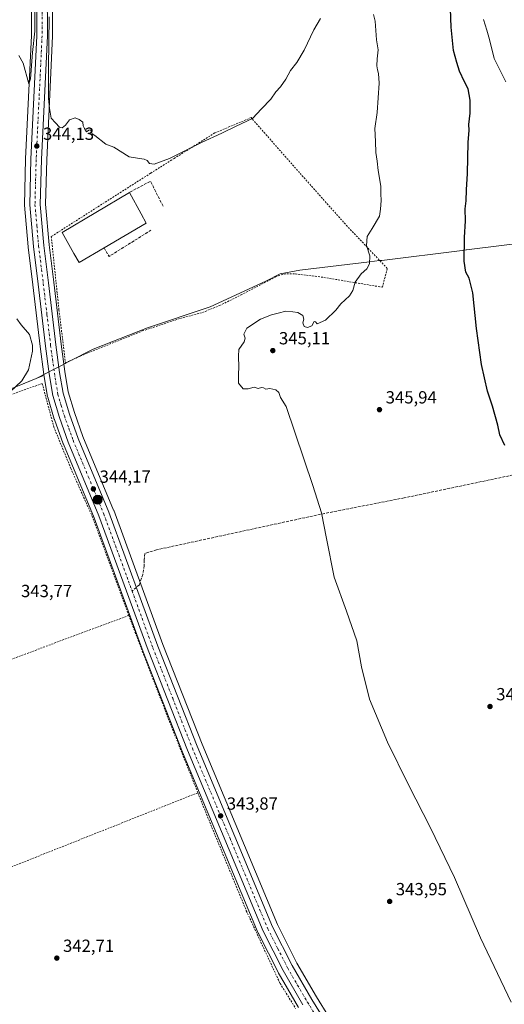
# Model space of a CAD drawing. Units: metres. Extents: x 593992 to 597456, y 4715189 to 4717549.
# Drawn here: x 594788 to 595064, y 4715806 to 4716367 of the extents above; entities that cross this region are included whole.
import ezdxf

# ---------------------------------------------------------------- set-up
doc = ezdxf.new("R2010")
doc.units = ezdxf.units.M
doc.header["$MEASUREMENT"] = 0
for name, pattern in [('DGN Style 2', [1.6480167562047852, 0.988810053722871, -0.6592067024819142]), ('DGN Style 3', [2.307223458686699, 1.648016756204785, -0.6592067024819142]), ('DGN Style 4', [2.6384748266838614, 1.318413404963828, -0.6592067024819142, 0.001648016756204785, -0.6592067024819142])]:
    doc.linetypes.add(name, pattern=pattern)
for name, color, linetype, lineweight in [('Alambrada', 7, 'DGN Style 2', 0), ('Arbolado forestal CxS', 92, 'Continuous', 0), ('Carretera de calzada única Cxs', 7, 'Continuous', 13), ('Carretera de calzada única eje', 7, 'DGN Style 4', 0), ('Cultivos herbáceos CxS', 92, 'Continuous', 0), ('Curva de nivel maestra', 30, 'Continuous', 30), ('Curva de nivel normal', 30, 'Continuous', 0), ('Edificación industrial Cxs', 135, 'Continuous', 13), ('Municipio', 91, 'Continuous', 13), ('Municipio CxS', 4, 'Continuous', 0), ('Muro lineal', 1, 'DGN Style 3', 13), ('Núcleo urbano CxS', 7, 'Continuous', 0), ('Prado CxS', 92, 'Continuous', 0), ('Punto de cota en terreno', 7, 'Continuous', 0), ('Punto kilométrico de carretera', 7, 'Continuous', 0), ('Rótulo de punto de cota en terreno', 7, 'Continuous', 0), ('Senda', 7, 'DGN Style 3', 0), ('Senda no paivmentada conexión', 7, 'DGN Style 3', 0)]:
    doc.layers.add(name, color=color, linetype=linetype, lineweight=lineweight)
doc.styles.add('Style-Arial', font='txt')

# ---------------------------------------------------------------- blocks, each defined once
blk = doc.blocks.new('*U7')
at = {"layer": 'Cultivos herbáceos CxS', "color": 92, "linetype": 'Continuous', "lineweight": 0}
blk.add_polyline3d([(594971.0401999997, 4715787.6929, 342.751099999994), (594956.8936999999, 4715810.522299999, 342.8463999999949), (594945.7379999999, 4715829.7817, 342.7771999999969), (594934.5953000003, 4715851.749100001, 342.9995999999956), (594891.6300999997, 4715954.4683, 343.8242999999929), (594869.2248000001, 4716011.4055, 344.2911000000022), (594841.2271999996, 4716087.8321, 344.5764999999956), (594841.1785000004, 4716087.955900001, 344.5739000000031), (594823.6475000001, 4716129.9463, 343.9873999999982), (594818.7708999999, 4716143.508099999, 343.7338000000018), (594815.2474999996, 4716155.2919, 343.428700000004), (594813.2868999997, 4716166.9187, 342.5804999999964), (594811.1864999998, 4716182.616900001, 341.6953999999969), (594806.9880999997, 4716217.7827, 341.874100000001), (594804.3339000001, 4716239.156500001, 342.5241999999998), (594802.3035000004, 4716262.251900001, 343.9737000000023), (594802.9781, 4716287.638699999, 344.3102000000072), (594806.3466999996, 4716358.0869, 345.5420000000013), (594806.3501000004, 4716358.232899999, 345.5445999999938), (594806.3000999996, 4716385.275699999, 345.8447000000015)], dxfattribs=at)
blk = doc.blocks.new('5PATER')
at = {"layer": 'Arbolado forestal CxS', "linetype": 'Continuous', "lineweight": 0}
h = blk.add_hatch(color=51, dxfattribs=at)
edge = h.paths.add_edge_path()
edge.add_ellipse((0, 0), major_axis=(-0.1095731443231308, -0.1110710700762829), ratio=0.9994222409660322, start_angle=0, end_angle=360)
blk = doc.blocks.new('5HITCA')
at = {"layer": 'Punto kilométrico de carretera', "linetype": 'Continuous', "lineweight": 0}
h = blk.add_hatch(color=1, dxfattribs=at)
edge = h.paths.add_edge_path()
edge.add_arc((0, 0), 0.2558578010358639, 0, 360)
at = {"layer": 'Punto kilométrico de carretera', "color": 7, "linetype": 'Continuous', "lineweight": 0}
blk.add_circle((0, 0), 0.2558578010358639, dxfattribs=at)

msp = doc.modelspace()

# ---------------------------------------------------------------- linework, layer by layer
at = {"layer": 'Alambrada', "color": 7, "linetype": 'DGN Style 2', "lineweight": 0, "extrusion": (0.03335427406731749, -0.1308994740890037, 0.9908344059855132), "elevation": -597143.0959391707, "flags": 128}
msp.add_lwpolyline([(1740905.576480984, 4382628.650894785), (1740776.33529673, 4382614.592779915), (1740719.26053999, 4382607.940530298)], dxfattribs=at)
at = {"layer": 'Alambrada', "color": 7, "linetype": 'DGN Style 2', "lineweight": 0, "extrusion": (-0.00777294377021871, -0.003089485385066051, 0.9999650176007162), "elevation": -18849.28925506091, "flags": 128}
msp.add_lwpolyline([(594873.9566380841, 4715891.131951693), (594702.6398274355, 4715823.041626734)], dxfattribs=at)
at = {"layer": 'Alambrada', "color": 7, "linetype": 'DGN Style 2', "lineweight": 0}
for points in [[(594813.6901000004, 4716171.970100001, 345.9658000000054), (594822.0701000001, 4716175.630100001, 343.3325999999943), (594826.5000999998, 4716177.5601, 343.2314000000042), (594857.5301000001, 4716190.050100001, 345.7790999999997), (594879.2600999996, 4716197.2501, 344.0319000000018), (594891.8901000004, 4716200.600099999, 344.1726999999955), (594901.6201, 4716204.530099999, 344.5798999999971), (594913.8901000004, 4716210.610099999, 343.917300000001), (594933.5301000001, 4716220.9301, 343.921199999997), (594938.3701, 4716222.530099999, 343.8218000000052), (594944.6901000004, 4716222.600099999, 343.9844000000012), (594957.8901000004, 4716221.090100001, 344.4980999999971), (594994.5000999998, 4716215.0001, 346.4799999999959), (594997.2600999996, 4716225.7301, 346.1248000000051), (594974.5000999998, 4716249.640100001, 344.4097000000039), (594947.1901000004, 4716280.290100001, 347.2483999999968), (594919.5500999996, 4716311.6501, 345.1872000000003), (594898.8701, 4716302.9301, 345.5305999999982), (594875.7301000003, 4716288.4301, 345.1156000000047), (594862.2701000003, 4716279.970100001, 344.6398999999947), (594806.3201000001, 4716244.350099999, 346.7394000000059), (594805.5900999998, 4716243.880100001, 346.4064000000071), (594808.9801000003, 4716211.460100001, 343.0415000000066), (594809.9801000003, 4716202.050100001, 341.7421999999933), (594813.6901000004, 4716171.970100001, 345.9658000000054)], [(594849.8501000004, 4716027.940099999, 344.8570999999938), (594829.1801000005, 4716083.890100001, 344.8723999999929), (594816.7801000001, 4716111.640100001, 344.8166000000056), (594807.1001000004, 4716135.170100001, 343.9655000000057), (594800.4200999998, 4716160.130100001, 343.0779999999941), (594766.8501000004, 4716148.050100001, 343.6416999999929), (594734.9401000004, 4716135.3201, 344.8398000000016), (594668.9401000004, 4716106.520099999, 343.9704999999958), (594613.7801000001, 4716083.9801, 347.4401999999973)], [(594849.8501000004, 4716027.940099999, 344.8570999999938), (594853.3701, 4716018.360099999, 345.148000000001), (594874.7301000003, 4715963.0101, 344.6094000000012), (594889.2500999998, 4715926.860099999, 344.5506000000024)], [(594889.2500999998, 4715926.860099999, 344.5506000000024), (594894.1401000004, 4715914.6801, 344.7661999999983), (594916.8501000004, 4715859.5701, 344.0651999999973), (594936.1401000004, 4715818.130100001, 343.9631999999983), (594945.0000999998, 4715803.9301, 343.6649999999936)]]:
    msp.add_polyline3d(points, dxfattribs=at)
at = {"layer": 'Carretera de calzada única Cxs', "color": 7, "linetype": 'Continuous', "lineweight": 13}
for points in [[(594949.1700999998, 4715805.890100001, 343.2774000000064), (594937.8201000001, 4715825.4901, 343.2580000000016), (594926.4200999998, 4715847.970100001, 343.4756000000052), (594883.3000999996, 4715951.090100001, 344.3640000000014), (594860.8201000001, 4716008.210100001, 344.7602000000043), (594832.8201000001, 4716084.600099999, 344.5531000000047), (594815.2600999996, 4716126.6801, 343.8025000000052), (594810.2100999998, 4716140.6801, 343.3635999999969), (594806.4600999998, 4716153.2501, 342.9015999999974), (594804.3701, 4716165.5701, 342.4640999999974), (594802.2600999996, 4716181.4901, 341.8264999999956), (594798.0500999996, 4716216.6801, 341.8706999999995), (594795.3901000004, 4716238.210100001, 342.415399999998), (594793.3000999996, 4716261.970100001, 343.4532000000036), (594793.9801000003, 4716287.970100001, 344.0973999999987), (594797.3501000004, 4716358.360099999, 344.8398000000016), (594797.3000999996, 4716385.170100001, 345.0941000000021)], [(594949.1700999998, 4715805.890100001, 343.2774000000064), (594937.8201000001, 4715825.4901, 343.2580000000016), (594926.4200999998, 4715847.970100001, 343.4756000000052), (594883.3000999996, 4715951.090100001, 344.3640000000014), (594860.8201000001, 4716008.210100001, 344.7602000000043), (594832.8201000001, 4716084.600099999, 344.5531000000047), (594815.2600999996, 4716126.6801, 343.8025000000052), (594810.2100999998, 4716140.6801, 343.3635999999969), (594806.4600999998, 4716153.2501, 342.9015999999974), (594804.3701, 4716165.5701, 342.4640999999974), (594802.2600999996, 4716181.4901, 341.8264999999956), (594798.0500999996, 4716216.6801, 341.8706999999995), (594795.3901000004, 4716238.210100001, 342.415399999998), (594793.3000999996, 4716261.970100001, 343.4532000000036), (594793.9801000003, 4716287.970100001, 344.0973999999987), (594797.3501000004, 4716358.360099999, 344.8398000000016), (594797.3000999996, 4716385.170100001, 345.0941000000021)], [(594803.3000999996, 4716385.270099999, 345.5356000000029), (594803.3501000004, 4716358.2301, 345.1919999999955), (594799.9801000003, 4716287.7501, 344.2409999999945), (594799.3000999996, 4716262.1601, 343.6083000000072), (594801.3501000004, 4716238.840100001, 342.9094999999944), (594804.0100999996, 4716217.420100001, 341.892200000002), (594808.2100999998, 4716182.2401, 341.9407999999967), (594810.3201000001, 4716166.470100001, 343.3797999999952), (594812.3201000001, 4716154.610099999, 343.1178000000073), (594815.9200999998, 4716142.5701, 343.5525000000052), (594820.8501000004, 4716128.860099999, 343.8564999999944), (594838.4101, 4716086.800100001, 344.4912999999942), (594866.4200999998, 4716010.340100001, 344.3622999999934), (594888.8501000004, 4715953.340100001, 343.9741999999969), (594931.8701, 4715850.4901, 343.0831000000035), (594943.1001000004, 4715828.350099999, 342.912599999996), (594954.3201000001, 4715808.9801, 343.0432000000001), (594968.5100999996, 4715786.0801, 342.9241000000038)], [(594803.3000999996, 4716385.270099999, 345.5356000000029), (594803.3501000004, 4716358.2301, 345.1919999999955), (594799.9801000003, 4716287.7501, 344.2409999999945), (594799.3000999996, 4716262.1601, 343.6083000000072), (594801.3501000004, 4716238.840100001, 342.9094999999944), (594804.0100999996, 4716217.420100001, 341.892200000002), (594808.2100999998, 4716182.2401, 341.9407999999967), (594810.3201000001, 4716166.470100001, 343.3797999999952), (594812.3201000001, 4716154.610099999, 343.1178000000073), (594815.9200999998, 4716142.5701, 343.5525000000052), (594820.8501000004, 4716128.860099999, 343.8564999999944), (594838.4101, 4716086.800100001, 344.4912999999942), (594866.4200999998, 4716010.340100001, 344.3622999999934), (594888.8501000004, 4715953.340100001, 343.9741999999969), (594931.8701, 4715850.4901, 343.0831000000035), (594943.1001000004, 4715828.350099999, 342.912599999996), (594954.3201000001, 4715808.9801, 343.0432000000001), (594968.5100999996, 4715786.0801, 342.9241000000038)]]:
    msp.add_polyline3d(points, dxfattribs=at)
at = {"layer": 'Carretera de calzada única eje', "color": 7, "linetype": 'DGN Style 4', "lineweight": 0}
for points in [[(594800.3201000001, 4716371.8201, 345.0647000000026), (594800.3501000004, 4716358.300100001, 344.9428999999946), (594798.6601, 4716323.0601, 344.5553999999975), (594796.9801000003, 4716287.850099999, 344.0102999999945), (594796.6401000004, 4716275.0601, 343.7835000000051), (594796.3000999996, 4716262.0601, 343.3812000000034), (594797.3501000004, 4716250.1801, 342.8557000000001), (594798.3701, 4716238.520099999, 342.5121000000072), (594799.7100999998, 4716227.7601, 342.0807000000059), (594801.0301000001, 4716217.050100001, 341.8497999999963), (594803.1401000004, 4716199.460100001, 341.757700000002), (594805.2301000003, 4716181.850099999, 341.8524999999936), (594806.2801000001, 4716173.9801, 342.2225999999937), (594807.3501000004, 4716166.0101, 342.343399999998), (594809.3901000004, 4716153.9301, 342.9214000000065), (594811.2600999996, 4716147.6501, 343.075800000006), (594813.0701000001, 4716141.630100001, 343.2351000000053), (594815.5800999999, 4716134.630100001, 343.4750000000058), (594818.0500999996, 4716127.770099999, 343.5630999999994), (594826.8300999999, 4716106.7401, 344.0877000000037), (594835.6001000004, 4716085.690099999, 344.4600000000065), (594849.6201, 4716047.470100001, 344.5761000000057), (594851.7090999996, 4716041.7685, 344.6184000000067)], [(594851.7090999996, 4716041.7685, 344.6184000000067), (594863.6201, 4716009.2601, 344.4703000000009), (594874.8501000004, 4715980.710100001, 344.3061000000016), (594886.0701000001, 4715952.220100001, 344.1572000000015), (594907.5701000001, 4715900.790100001, 343.7369000000036), (594929.1401000004, 4715849.2301, 343.2036999999983), (594934.8300999999, 4715837.9901, 343.0798999999971), (594940.4600999998, 4715826.920100001, 343.0478000000003), (594946.1401000004, 4715817.110099999, 343.0071000000025), (594951.7500999998, 4715807.4301, 343.0353999999934), (594958.8901000004, 4715795.9101, 342.960500000001)]]:
    msp.add_polyline3d(points, dxfattribs=at)
at = {"layer": 'Cultivos herbáceos CxS', "color": 92, "linetype": 'Continuous', "lineweight": 0}
for points in [[(594756.8690999999, 4716552.496300001, 344.8819999999978), (594765.2577000001, 4716533.063100001, 345.4878999999929), (594777.7555000001, 4716501.505100001, 346.1469999999972), (594784.8649000004, 4716479.532099999, 346.1876000000047), (594787.6347000003, 4716468.501499999, 346.2051000000066), (594791.2527000001, 4716444.3059, 346.3610999999946), (594792.8252999998, 4716428.8871, 346.1981999999989), (594794.3000999996, 4716385.116699999, 345.3512999999948), (594794.3498999998, 4716358.429099999, 345.0231000000058), (594790.9835000001, 4716288.113500001, 344.2256999999955), (594790.9811000006, 4716288.0485, 344.2244000000064), (594790.3010999998, 4716262.0485, 343.5305999999982), (594790.3000999996, 4716261.970100001, 343.5264000000025), (594790.3117000004, 4716261.7073, 343.5118999999977), (594792.4017000003, 4716237.9473, 342.4446999999927), (594792.4127000002, 4716237.842300001, 342.4406000000017), (594795.0721000005, 4716216.3181, 341.4544000000024), (594799.2836999996, 4716181.114900001, 341.2697000000044), (594801.3831000002, 4716165.273499999, 342.1800999999978)], [(594794.3000999996, 4716385.116699999, 345.3512999999948), (594794.3498999998, 4716358.429099999, 345.0231000000058), (594790.9835000001, 4716288.113500001, 344.2256999999955), (594790.9811000006, 4716288.0485, 344.2244000000064), (594790.3010999998, 4716262.0485, 343.5305999999982), (594790.3000999996, 4716261.970100001, 343.5264000000025), (594790.3117000004, 4716261.7073, 343.5118999999977), (594792.4017000003, 4716237.9473, 342.4446999999927), (594792.4127000002, 4716237.842300001, 342.4406000000017), (594795.0721000005, 4716216.3181, 341.4544000000024), (594799.2836999996, 4716181.114900001, 341.2697000000044), (594801.3831000002, 4716165.273499999, 342.1800999999978), (594800.2971000001, 4716164.244700001, 342.1395000000048), (594800.2829, 4716164.3135, 342.1356999999989), (594782.2028999999, 4716156.972800001, 339.4146000000038)], [(594806.3000999996, 4716385.275699999, 345.8447000000015), (594806.3501000004, 4716358.232899999, 345.5445999999938), (594806.3466999996, 4716358.0869, 345.5420000000013), (594802.9781, 4716287.638699999, 344.3102000000072), (594802.3035000004, 4716262.251900001, 343.9737000000023), (594804.3339000001, 4716239.156500001, 342.5241999999998), (594806.9880999997, 4716217.7827, 341.874100000001), (594811.1864999998, 4716182.616900001, 341.6953999999969), (594813.2868999997, 4716166.9187, 342.5804999999964), (594815.2474999996, 4716155.2919, 343.428700000004), (594818.7708999999, 4716143.508099999, 343.7338000000018), (594823.6475000001, 4716129.9463, 343.9873999999982), (594841.1785000004, 4716087.955900001, 344.5739000000031), (594841.2271999996, 4716087.8321, 344.5764999999956), (594869.2248000001, 4716011.4055, 344.2911000000022), (594891.6300999997, 4715954.4683, 343.8242999999929), (594934.5953000003, 4715851.749100001, 342.9995999999956), (594945.7379999999, 4715829.7817, 342.7771999999969), (594956.8936999999, 4715810.522299999, 342.8463999999949), (594971.0401999997, 4715787.6929, 342.751099999994)], [(594801.3831000002, 4716165.273499999, 342.1800999999978), (594800.2971000001, 4716164.244700001, 342.1395000000048), (594800.2829, 4716164.3135, 342.1356999999989), (594782.2028999999, 4716156.972800001, 339.4146000000038), (594717.1527000006, 4716130.543600001, 337.7826000000059), (594616.2417000001, 4716088.0779, 340.4026000000013), (594613.7801000001, 4716083.9801, 340.1352000000043)]]:
    msp.add_polyline3d(points, dxfattribs=at)
at = {"layer": 'Curva de nivel maestra', "color": 30, "linetype": 'Continuous', "lineweight": 30, "elevation": 350, "flags": 128}
msp.add_lwpolyline([(595064.3399999999, 4716124.8201), (595061.5700000003, 4716130.790100001), (595060.2999999998, 4716136.450099999), (595057.2199999997, 4716147.280099999), (595054.4299999997, 4716155.670100001), (595051.0999999996, 4716170.890100001), (595048.1600000003, 4716191.5101), (595046.1600000003, 4716211.8201), (595043.9699999997, 4716220.170100001), (595042.1100000005, 4716223.520099999), (595041.0599999996, 4716229.940099999), (595041.2599999999, 4716243.3101), (595041.8499999996, 4716252.7601), (595041.7199999997, 4716259.770099999), (595042.1900000004, 4716264.200099999), (595042.4800000006, 4716270.5701), (595043.04, 4716279.790100001), (595043.4400000004, 4716297.460100001), (595044.0599999996, 4716304.460100001), (595043.8399999999, 4716307.670100001), (595044.6399999997, 4716314.140100001), (595044.5300000003, 4716321.690099999), (595043.4900000002, 4716328.110099999), (595041.3700000001, 4716332.0001), (595038.4199999999, 4716338.170100001), (595036.8600000005, 4716343.0001), (595035, 4716349.890100001), (595033.6600000003, 4716363.2601), (595033.3300000001, 4716373.5801)], dxfattribs=at)
at = {"layer": 'Curva de nivel normal', "color": 30, "linetype": 'Continuous', "lineweight": 0, "flags": 128}
for points, elevation in [([(594787.1500000004, 4716347.140100001), (594789.6399999997, 4716342.790100001), (594792.8200000003, 4716330.920100001), (594793.7300000006, 4716333.840100001), (594794.8200000003, 4716348.7401), (594796.1699999999, 4716361.020099999), (594796.25, 4716375.1601)], 345), ([(594804.3300000001, 4716369.090100001), (594804.0700000003, 4716340.130100001), (594803.9199999999, 4716322.630100001), (594804.5700000003, 4716317.0601), (594805.4600000001, 4716311.270099999), (594807.9600000001, 4716308.770099999), (594810.3300000001, 4716306.300100001), (594811.7999999998, 4716305.9001), (594813.6399999997, 4716307.3201), (594815.9699999997, 4716310.4901), (594819.25, 4716311.620100001), (594821.4800000006, 4716310.5101), (594823.5199999996, 4716309.0001), (594823.7800000003, 4716306.920100001), (594824.5999999996, 4716305.4101), (594825.6900000004, 4716303.620100001), (594826.9299999997, 4716304.540100001), (594828.0499999998, 4716304.6501), (594828.9500000002, 4716302.4301), (594830.3700000001, 4716301.390100001), (594836.7199999997, 4716296.5701), (594841.3099999996, 4716294.7401), (594850.0800000001, 4716289.380100001), (594855.8799999999, 4716288.4101), (594858.6600000003, 4716288.020099999), (594860.2800000003, 4716287.1501), (594861.7199999997, 4716285.440099999), (594864.2800000003, 4716285.050100001), (594873.04, 4716288.420100001), (594891.3700000001, 4716297.460100001), (594902.8600000005, 4716302.790100001), (594910.9900000002, 4716306.780099999), (594920.3200000003, 4716311.0801), (594925.6100000005, 4716316.690099999), (594930.8899999997, 4716322.090100001), (594933.7300000006, 4716326.360099999), (594936.2999999998, 4716329.2401), (594939.4299999997, 4716333.600099999), (594942.1399999997, 4716338.5801), (594945.7199999997, 4716343.120100001), (594949.9400000004, 4716350.190099999), (594955.4699999997, 4716361.710100001), (594959.1399999997, 4716368.190099999)], 345), ([(594989.4400000004, 4716370.5001), (594990.3700000001, 4716366.5801), (594991.0800000001, 4716355.920100001), (594992.0700000003, 4716350.3201), (594991.5700000003, 4716345.120100001), (594991.3600000005, 4716341.110099999), (594991.6500000004, 4716338.850099999), (594992.3200000003, 4716336.800100001), (594992.5800000001, 4716331.350099999), (594992.0300000003, 4716323.030099999), (594991.5300000003, 4716314.640100001), (594990.2300000006, 4716305.370100001), (594990.5800000001, 4716298.0601), (594990.7400000002, 4716291.860099999), (594991.5300000003, 4716286.9001), (594992.0099999999, 4716281.460100001), (594993.54, 4716272.6801), (594993.5199999996, 4716268.270099999), (594993.7599999999, 4716264.390100001), (594993.4800000006, 4716259.460100001), (594992.7800000003, 4716255.5601), (594988.7000000002, 4716248.4901), (594985.7199999997, 4716243.960100001), (594985.5, 4716238.7301), (594987.2699999996, 4716232.840100001), (594987.0599999996, 4716228.420100001), (594985.6500000004, 4716225.5001), (594982.3399999999, 4716222.620100001), (594978.9100000003, 4716217.800100001), (594977.5700000003, 4716213.190099999), (594975.7000000002, 4716210.110099999), (594970.7400000002, 4716205.450099999), (594967.9400000004, 4716201.870100001), (594962.0300000003, 4716196.290100001), (594957.3300000001, 4716194.220100001), (594956.3300000001, 4716195.270099999), (594955.5999999996, 4716195.5001), (594954.1900000004, 4716192.960100001), (594951.8300000001, 4716192.0801), (594949.8300000001, 4716192.5601), (594949.0999999996, 4716194.6801), (594949.7599999999, 4716196.780099999), (594949.0999999996, 4716198.840100001), (594946.2100000001, 4716200.670100001), (594943.3700000001, 4716201.040100001), (594939.4800000006, 4716201.4101), (594934.9800000006, 4716200.140100001), (594931.1500000004, 4716199.340100001), (594924.9800000006, 4716196.7601), (594917.2100000001, 4716191.670100001), (594915.3600000005, 4716188.210100001), (594916.2100000001, 4716185.890100001), (594915.5700000003, 4716183.920100001), (594912.5800000001, 4716179.450099999), (594912.4500000002, 4716175.780099999), (594912.6799999997, 4716169.520099999), (594912.3300000001, 4716165.4301), (594912.4000000004, 4716160.360099999), (594914.9800000006, 4716157.110099999), (594917.9000000004, 4716157.030099999), (594921.3200000003, 4716158.110099999), (594923.6500000004, 4716157.350099999), (594925.5, 4716157.890100001), (594926.7000000002, 4716157.6501), (594927.9699999997, 4716156.800100001), (594930.2000000002, 4716157.2601), (594933.7000000002, 4716156.4901), (594935.5, 4716154.960100001), (594936.4299999997, 4716152.2301), (594939.5999999996, 4716147.0601), (594954.8700000001, 4716102.0601), (594959.6799999997, 4716086.340100001), (594962.5800000001, 4716071.7501), (594967.0499999998, 4716049.6801), (594973.9299999997, 4716030.3101), (594979.9600000001, 4716013.4301), (594982.5199999996, 4715998.550100001), (594987.0700000003, 4715980.140100001), (594997.4000000004, 4715955.7301), (595009.3600000005, 4715931.420100001), (595021.8399999999, 4715906.790100001), (595035.6900000004, 4715878.5701), (595050.4500000002, 4715844.100099999), (595067.8799999999, 4715807.5101)], 345), ([(595064.9100000003, 4716332.100099999), (595058.1699999999, 4716345.300100001), (595055.5800000001, 4716356.210100001), (595054.1100000005, 4716361.5101), (595052.1100000005, 4716367.640100001)], 354.9999999999999), ([(594782.1900000004, 4716155.340100001), (594788.79, 4716161.670100001), (594792.5300000003, 4716168.0001), (594794.9000000004, 4716178.470100001), (594794.8300000001, 4716182.030099999), (594793.0800000001, 4716188.0601), (594788.4000000004, 4716193.640100001), (594785.9100000003, 4716197.0701)], 340.0000000000001)]:
    msp.add_lwpolyline(points, dxfattribs=dict(at, elevation=elevation))
at = {"layer": 'Edificación industrial Cxs', "color": 135, "linetype": 'Continuous', "lineweight": 13, "elevation": 348.2158999999956, "flags": 128}
msp.add_lwpolyline([(594835.7100999998, 4716237.360099999), (594821.4600999998, 4716229.0101), (594818.5509000003, 4716234.244200001), (594811.9001000002, 4716246.210100001), (594850.1401000004, 4716269.0101), (594856.8749000002, 4716256.763), (594859.7801000001, 4716251.4801)], close=True, dxfattribs=at)
at = {"layer": 'Edificación industrial Cxs', "color": 135, "linetype": 'Continuous', "lineweight": 13}
msp.add_polyline3d([(594818.5509000003, 4716234.244200001, 346.2939999999944), (594811.9001000002, 4716246.210100001, 346.7888999999996), (594850.1401000004, 4716269.0101, 344.2504000000045), (594856.8749000002, 4716256.763, 345.0905999999959), (594859.7801000001, 4716251.4801, 348.2158999999957), (594835.7100999998, 4716237.360099999, 345.928700000004), (594821.4600999998, 4716229.0101, 346.3478000000032), (594818.5509000003, 4716234.244200001, 346.2939999999944)], dxfattribs=at)
at = {"layer": 'Municipio', "color": 91, "linetype": 'Continuous', "lineweight": 13, "flags": 128}
msp.add_lwpolyline([(594717.1690000005, 4716130.548000002), (594790.5029999994, 4716160.338000001), (594796.9430000013, 4716162.953999998), (594802.7960000016, 4716165.960000002), (594807.2350000018, 4716168.241000002), (594811.3610000006, 4716170.361000001), (594813.5910000014, 4716171.506999998), (594814.1789999994, 4716171.809000002), (594816.4040000017, 4716172.952000001), (594829.5860000001, 4716179.722999998), (594860.5390000015, 4716191.902000003), (594896.3270000014, 4716203.772000002), (594927.9400000023, 4716218.455000001), (594936.2420000012, 4716222.540999999), (594947.3250000018, 4716224.803000002), (594987.1760000016, 4716229.438000001), (594992.7980000007, 4716230.135000002), (594994.1460000009, 4716230.302000001), (595040.0620000008, 4716235.993000003), (595042.234000001, 4716236.262000003), (595042.3780000014, 4716236.28), (595088.561000001, 4716242.002999999)], dxfattribs=at)
msp.add_lwpolyline([(594717.1690000005, 4716130.548000002), (594790.5029999994, 4716160.338000001), (594796.9430000013, 4716162.953999998), (594802.7960000016, 4716165.960000002), (594807.2350000018, 4716168.241000002), (594811.3610000006, 4716170.361000001), (594813.5910000014, 4716171.506999998), (594814.1789999994, 4716171.809000002), (594816.4040000017, 4716172.952000001), (594829.5860000001, 4716179.722999998), (594860.5390000015, 4716191.902000003), (594896.3270000014, 4716203.772000002), (594927.9400000023, 4716218.455000001), (594936.2420000012, 4716222.540999999), (594947.3250000018, 4716224.803000002), (594987.1760000016, 4716229.438000001), (594992.7980000007, 4716230.135000002), (594994.1460000009, 4716230.302000001), (595040.0620000008, 4716235.993000003), (595042.234000001, 4716236.262000003), (595042.3780000014, 4716236.28), (595088.561000001, 4716242.002999999)], dxfattribs=at)
at = {"layer": 'Municipio CxS', "color": 4, "linetype": 'Continuous', "lineweight": 0, "flags": 128}
for points in [[(594717.1689999999, 4716130.548000001), (594790.5029999989, 4716160.338), (594796.9430000007, 4716162.954), (594802.7960000009, 4716165.960000001), (594807.2350000013, 4716168.241000001), (594811.361, 4716170.361000001), (594813.5910000007, 4716171.506999999), (594814.1789999988, 4716171.809000001), (594816.4040000011, 4716172.952), (594829.5859999997, 4716179.722999998), (594860.539000001, 4716191.902000002), (594896.3269999987, 4716203.772000001), (594927.9399999994, 4716218.455), (594936.2420000007, 4716222.540999998), (594947.3250000012, 4716224.803), (594987.176000001, 4716229.438), (594992.7980000001, 4716230.135000001), (594994.1460000003, 4716230.302), (595040.0620000003, 4716235.993000002), (595042.2340000004, 4716236.262000001), (595042.3779999987, 4716236.279999999), (595088.5610000005, 4716242.003)], [(595088.5610000005, 4716242.003), (595042.3779999987, 4716236.279999999), (595042.2340000004, 4716236.262000001), (595040.0620000003, 4716235.993000002), (594994.1460000003, 4716230.302), (594992.7980000001, 4716230.135000001), (594987.176000001, 4716229.438), (594947.3250000012, 4716224.803), (594936.2420000007, 4716222.540999998), (594927.9399999994, 4716218.455), (594896.3269999987, 4716203.772000001), (594860.539000001, 4716191.902000002), (594829.5859999997, 4716179.722999998), (594816.4040000011, 4716172.952), (594814.1789999988, 4716171.809000001), (594813.5910000007, 4716171.506999999), (594811.361, 4716170.361000001), (594807.2350000013, 4716168.241000001), (594802.7960000009, 4716165.960000001), (594796.9430000007, 4716162.954), (594790.5029999989, 4716160.338), (594717.1689999999, 4716130.548000001)]]:
    msp.add_lwpolyline(points, dxfattribs=at)
at = {"layer": 'Muro lineal', "color": 1, "linetype": 'DGN Style 3', "lineweight": 13, "extrusion": (0.04036715658722292, -0.01965670337493163, 0.9989915448498514), "elevation": -68349.98897765874, "flags": 128}
msp.add_lwpolyline([(4500692.017223248, 1528426.881227775), (4500701.712087123, 1528439.556427547), (4500690.655785982, 1528447.605658258)], dxfattribs=at)
at = {"layer": 'Muro lineal', "color": 1, "linetype": 'DGN Style 3', "lineweight": 13, "extrusion": (0.1033597414644621, -0.3501822462129954, 0.9309614161078968), "elevation": -1589738.480951276, "flags": 128}
msp.add_lwpolyline([(1905605.294835692, 4054395.701082561), (1905606.632175825, 4054389.867619149), (1905633.818275956, 4054398.003080776)], dxfattribs=at)
at = {"layer": 'Núcleo urbano CxS', "color": 7, "linetype": 'Continuous', "lineweight": 0}
for points in [[(594756.8690999999, 4716552.496300001, 344.8819999999978), (594765.2577000001, 4716533.063100001, 345.4878999999929), (594777.7555000001, 4716501.505100001, 346.1469999999972), (594784.8649000004, 4716479.532099999, 346.1876000000047), (594787.6347000003, 4716468.501499999, 346.2051000000066), (594791.2527000001, 4716444.3059, 346.3610999999946), (594792.8252999998, 4716428.8871, 346.1981999999989), (594794.3000999996, 4716385.116699999, 345.3512999999948), (594794.3498999998, 4716358.429099999, 345.0231000000058), (594790.9835000001, 4716288.113500001, 344.2256999999955), (594790.9811000006, 4716288.0485, 344.2244000000064), (594790.3010999998, 4716262.0485, 343.5305999999982), (594790.3000999996, 4716261.970100001, 343.5264000000025), (594790.3117000004, 4716261.7073, 343.5118999999977), (594792.4017000003, 4716237.9473, 342.4446999999927), (594792.4127000002, 4716237.842300001, 342.4406000000017), (594795.0721000005, 4716216.3181, 341.4544000000024), (594799.2836999996, 4716181.114900001, 341.2697000000044), (594801.3831000002, 4716165.273499999, 342.1800999999978)], [(594946.5739000002, 4715804.386800001, 342.8920000000071), (594938.1853, 4715818.873000001, 342.8266000000003), (594935.2229000004, 4715823.988600001, 342.8785999999964), (594935.1445000004, 4715824.133300001, 342.8793000000005), (594923.7445, 4715846.613299999, 342.9677999999985), (594923.6523000002, 4715846.812700001, 342.9689000000071), (594880.5204999996, 4715949.962099999, 343.8696000000054), (594858.0285, 4716007.111500001, 344.3034999999945), (594858.0033, 4716007.1777, 344.3047999999981), (594830.0261000004, 4716083.505700001, 344.2583000000013), (594812.4914999995, 4716125.524800001, 343.7630000000063), (594812.4395000003, 4716125.658100001, 343.757700000002), (594807.3881000001, 4716139.6621, 343.3708000000042), (594807.3353000004, 4716139.8225, 343.3631000000024), (594803.5853000004, 4716152.3926, 342.7051999999967), (594803.5040999996, 4716152.738700001, 342.6886999999988), (594801.4123000001, 4716165.068299999, 342.1906000000017), (594801.3960999995, 4716165.175899999, 342.1851000000024), (594801.3831000002, 4716165.273499999, 342.1800999999978), (594799.2836999996, 4716181.114900001, 341.2697000000044), (594795.0721000005, 4716216.3181, 341.4544000000024), (594792.4127000002, 4716237.842300001, 342.4406000000017), (594792.4017000003, 4716237.9473, 342.4446999999927), (594790.3117000004, 4716261.7073, 343.5118999999977), (594790.3000999996, 4716261.970100001, 343.5264000000025), (594790.3010999998, 4716262.0485, 343.5305999999982), (594790.9811000006, 4716288.0485, 344.2244000000064), (594790.9835000001, 4716288.113500001, 344.2256999999955), (594794.3498999998, 4716358.429099999, 345.0231000000058), (594794.3000999996, 4716385.116699999, 345.3512999999948)], [(594806.3000999996, 4716385.275699999, 345.8447000000015), (594806.3501000004, 4716358.232899999, 345.5445999999938), (594806.3466999996, 4716358.0869, 345.5420000000013), (594802.9781, 4716287.638699999, 344.3102000000072), (594802.3035000004, 4716262.251900001, 343.9737000000023), (594804.3339000001, 4716239.156500001, 342.5241999999998), (594806.9880999997, 4716217.7827, 341.874100000001), (594811.1864999998, 4716182.616900001, 341.6953999999969), (594813.2868999997, 4716166.9187, 342.5804999999964), (594815.2474999996, 4716155.2919, 343.428700000004), (594818.7708999999, 4716143.508099999, 343.7338000000018), (594823.6475000001, 4716129.9463, 343.9873999999982), (594841.1785000004, 4716087.955900001, 344.5739000000031), (594841.2271999996, 4716087.8321, 344.5764999999956), (594869.2248000001, 4716011.4055, 344.2911000000022), (594891.6300999997, 4715954.4683, 343.8242999999929), (594934.5953000003, 4715851.749100001, 342.9995999999956), (594945.7379999999, 4715829.7817, 342.7771999999969), (594956.8936999999, 4715810.522299999, 342.8463999999949), (594971.0401999997, 4715787.6929, 342.751099999994)], [(594806.3000999996, 4716385.275699999, 345.8447000000015), (594806.3501000004, 4716358.232899999, 345.5445999999938), (594806.3466999996, 4716358.0869, 345.5420000000013), (594802.9781, 4716287.638699999, 344.3102000000072), (594802.3035000004, 4716262.251900001, 343.9737000000023), (594804.3339000001, 4716239.156500001, 342.5241999999998), (594806.9880999997, 4716217.7827, 341.874100000001), (594811.1864999998, 4716182.616900001, 341.6953999999969), (594813.2868999997, 4716166.9187, 342.5804999999964), (594815.2474999996, 4716155.2919, 343.428700000004), (594818.7708999999, 4716143.508099999, 343.7338000000018), (594823.6475000001, 4716129.9463, 343.9873999999982), (594841.1785000004, 4716087.955900001, 344.5739000000031), (594841.2271999996, 4716087.8321, 344.5764999999956), (594869.2248000001, 4716011.4055, 344.2911000000022), (594891.6300999997, 4715954.4683, 343.8242999999929), (594934.5953000003, 4715851.749100001, 342.9995999999956), (594945.7379999999, 4715829.7817, 342.7771999999969), (594956.8936999999, 4715810.522299999, 342.8463999999949), (594971.0401999997, 4715787.6929, 342.751099999994)], [(594801.3831000002, 4716165.273499999, 342.1800999999978), (594801.3960999995, 4716165.175899999, 342.1851000000024), (594801.4123000001, 4716165.068299999, 342.1906000000017), (594803.5040999996, 4716152.738700001, 342.6886999999988), (594803.5853000004, 4716152.3926, 342.7051999999967), (594807.3353000004, 4716139.8225, 343.3631000000024), (594807.3881000001, 4716139.6621, 343.3708000000042), (594812.4395000003, 4716125.658100001, 343.757700000002), (594812.4914999995, 4716125.524800001, 343.7630000000063), (594830.0261000004, 4716083.505700001, 344.2583000000013), (594858.0033, 4716007.1777, 344.3047999999981), (594858.0285, 4716007.111500001, 344.3034999999945), (594880.5204999996, 4715949.962099999, 343.8696000000054), (594923.6523000002, 4715846.812700001, 342.9689000000071), (594923.7445, 4715846.613299999, 342.9677999999985), (594935.1445000004, 4715824.133300001, 342.8793000000005), (594935.2229000004, 4715823.988600001, 342.8785999999964), (594938.1853, 4715818.873000001, 342.8266000000003), (594946.5739000002, 4715804.386800001, 342.8920000000071)]]:
    msp.add_polyline3d(points, dxfattribs=at)
at = {"layer": 'Prado CxS', "color": 92, "linetype": 'Continuous', "lineweight": 0}
for points in [[(594801.3831000002, 4716165.273499999, 342.1800999999978), (594800.2971000001, 4716164.244700001, 342.1395000000048), (594800.2829, 4716164.3135, 342.1356999999989), (594782.2028999999, 4716156.972800001, 339.4146000000038), (594717.1527000006, 4716130.543600001, 337.7826000000059), (594616.2417000001, 4716088.0779, 340.4026000000013), (594613.7801000001, 4716083.9801, 340.1352000000043)], [(594782.2028999999, 4716156.972800001, 339.4146000000038), (594800.2829, 4716164.3135, 342.1356999999989), (594800.2971000001, 4716164.244700001, 342.1395000000048), (594801.3831000002, 4716165.273499999, 342.1800999999978), (594801.3960999995, 4716165.175899999, 342.1851000000024), (594801.4123000001, 4716165.068299999, 342.1906000000017), (594803.5040999996, 4716152.738700001, 342.6886999999988), (594803.5853000004, 4716152.3926, 342.7051999999967), (594807.3353000004, 4716139.8225, 343.3631000000024), (594807.3881000001, 4716139.6621, 343.3708000000042), (594812.4395000003, 4716125.658100001, 343.757700000002), (594812.4914999995, 4716125.524800001, 343.7630000000063), (594830.0261000004, 4716083.505700001, 344.2583000000013), (594858.0033, 4716007.1777, 344.3047999999981), (594858.0285, 4716007.111500001, 344.3034999999945), (594880.5204999996, 4715949.962099999, 343.8696000000054), (594923.6523000002, 4715846.812700001, 342.9689000000071), (594923.7445, 4715846.613299999, 342.9677999999985), (594935.1445000004, 4715824.133300001, 342.8793000000005), (594935.2229000004, 4715823.988600001, 342.8785999999964), (594938.1853, 4715818.873000001, 342.8266000000003), (594946.5739000002, 4715804.386800001, 342.8920000000071)], [(594801.3831000002, 4716165.273499999, 342.1800999999978), (594801.3960999995, 4716165.175899999, 342.1851000000024), (594801.4123000001, 4716165.068299999, 342.1906000000017), (594803.5040999996, 4716152.738700001, 342.6886999999988), (594803.5853000004, 4716152.3926, 342.7051999999967), (594807.3353000004, 4716139.8225, 343.3631000000024), (594807.3881000001, 4716139.6621, 343.3708000000042), (594812.4395000003, 4716125.658100001, 343.757700000002), (594812.4914999995, 4716125.524800001, 343.7630000000063), (594830.0261000004, 4716083.505700001, 344.2583000000013), (594858.0033, 4716007.1777, 344.3047999999981), (594858.0285, 4716007.111500001, 344.3034999999945), (594880.5204999996, 4715949.962099999, 343.8696000000054), (594923.6523000002, 4715846.812700001, 342.9689000000071), (594923.7445, 4715846.613299999, 342.9677999999985), (594935.1445000004, 4715824.133300001, 342.8793000000005), (594935.2229000004, 4715823.988600001, 342.8785999999964), (594938.1853, 4715818.873000001, 342.8266000000003), (594946.5739000002, 4715804.386800001, 342.8920000000071)]]:
    msp.add_polyline3d(points, dxfattribs=at)
at = {"layer": 'Senda', "color": 7, "linetype": 'DGN Style 3', "lineweight": 0}
msp.add_polyline3d([(595071.3315000003, 4716108.4889, 350.1640999999945), (595006.9846999999, 4716094.942299999, 346.0163999999932), (594961.4763000002, 4716086.052300001, 345.3352000000014), (594865.5910999998, 4716065.308900001, 344.7149000000064), (594859.0295000002, 4716063.192100001, 344.5625), (594858.6061000006, 4716059.593900001, 344.5482000000048), (594858.6061000006, 4716056.2071, 344.5524000000005), (594857.7594999997, 4716051.3389, 344.4943999999959), (594855.8545000004, 4716045.4121, 344.4257999999973), (594854.1278999997, 4716043.894500001, 344.4799999999959)], dxfattribs=at)
at = {"layer": 'Senda no paivmentada conexión', "color": 7, "linetype": 'DGN Style 3', "lineweight": 0, "extrusion": (0.03225053522805289, 0.02834655114798343, 0.999077762746984), "elevation": 153212.1057866819, "flags": 128}
msp.add_lwpolyline([(3149532.630086614, -3556949.792962642), (3149532.630086614, -3556946.569668674)], dxfattribs=at)

# ---------------------------------------------------------------- block references
at = {"layer": 'Cultivos herbáceos CxS', "color": 92, "linetype": 'Continuous', "lineweight": 0}
msp.add_blockref('*U7', (0, 0), dxfattribs=at)
at = {"layer": 'Punto de cota en terreno', "color": 7, "linetype": 'Continuous', "lineweight": 0, "xscale": 10, "yscale": 10, "zscale": 10}
for p in [(594797.3399999999, 4716295.449999999, 344.1300000000047), (594931.9699999997, 4716178.890000001, 345.1100000000006), (594992.8300000001, 4716145.210000001, 345.9400000000023), (594829.6399999997, 4716100.01, 344.1699999999983), (595055.8899999997, 4715976, 346.8899999999995), (594902.2000000002, 4715913.67, 343.8699999999953), (594998.6299999999, 4715864.880000001, 343.9499999999971), (594808.7599999999, 4715832.59, 342.7100000000065)]:
    msp.add_blockref('5PATER', p, dxfattribs=at)
at = {"layer": 'Punto kilométrico de carretera', "color": 7, "linetype": 'Continuous', "lineweight": 0, "xscale": 10, "yscale": 10, "zscale": 10}
msp.add_blockref('5HITCA', (594832.1081999998, 4716093.926899999, 344.3062999999966), dxfattribs=at)

# ---------------------------------------------------------------- texts
at = {"layer": 'Rótulo de punto de cota en terreno', "color": 7, "linetype": 'Continuous', "lineweight": 0, "style": 'Style-Arial'}
for s, p in [('344,13', (594800.8678000001, 4716298.977800001)), ('345,11', (594935.4978, 4716182.4178)), ('345,94', (594996.3578000005, 4716148.7378)), ('344,17', (594833.1677999999, 4716103.537799999)), ('343,77', (594788.3378, 4716038.347800001)), ('346,89', (595059.4177999999, 4715979.527799999)), ('343,87', (594905.7278000005, 4715917.197799999)), ('343,95', (595002.1578000003, 4715868.4078)), ('342,71', (594812.2878000002, 4715836.117799999))]:
    msp.add_text(s, height=7.000000000000002, dxfattribs=at).set_placement(p)

doc.saveas('drawing.dxf')
